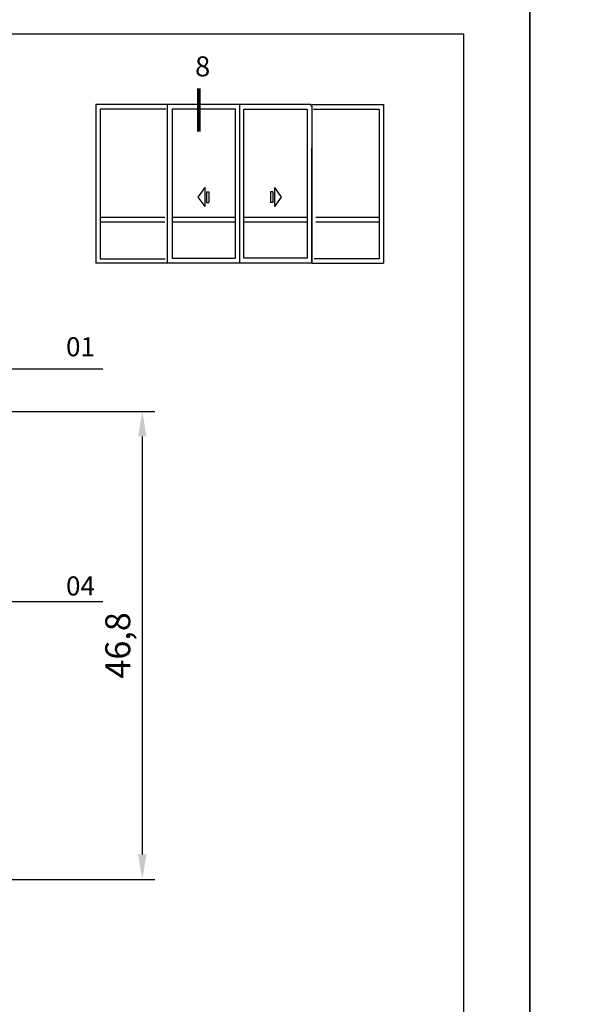
# Model space of a CAD drawing. Units: millimetres. Extents: x 524 to 2960, y 2640 to 2933.
# Drawn here: x 1894 to 1950, y 2779 to 2877 of the extents above; entities that cross this region are included whole.
import ezdxf

# ---------------------------------------------------------------- set-up
doc = ezdxf.new("R2010")
doc.units = ezdxf.units.MM
for name, color, linetype, lineweight in [('cod', 41, 'Continuous', 30), ('dis_cizgi', 5, 'Continuous', 5), ('olculendırme', 7, 'Continuous', 15), ('profiller', 7, 'Continuous', 30)]:
    doc.layers.add(name, color=color, linetype=linetype, lineweight=lineweight)
doc.styles.add('arialnarrow', font='ARIALN.TTF')
doc.dimstyles.get("Standard").update_dxf_attribs({"dimtxt": 0.18, "dimasz": 0.18, "dimexe": 0.18, "dimexo": 0.0625, "dimgap": 0.09, "dimtad": 0, "dimtih": 1, "dimtoh": 1, "dimdec": 4, "dimzin": 0, "dimdsep": 46, "dimtxsty": 'Standard', "dimcen": 0.09, "dimadec": 0, "dimazin": 0, "dimtfac": 1, "dimtdec": 4, "dimtofl": 0, "dimtmove": 0, "dimatfit": 3, "dimfxl": 0, "dimtolj": 1, "dimtzin": 0, "dimarcsym": 0})

# ---------------------------------------------------------------- blocks, each defined once
blk = doc.blocks.new('*D36')
at = {"layer": 'DEFPOINTS', "color": 0}
for p in [(1868.429389803543, 2838.125834931071), (1891.854691087501, 2791.375834931064), (1905.9957000547, 2791.375834931064)]:
    blk.add_point(p, dxfattribs=at)
at = {"layer": 'olculendırme', "color": 6, "lineweight": -2}
for p, q in [((1869.054389803543, 2838.125834931071), (1907.2457000547, 2838.125834931071)), ((1905.9957000547, 2835.625834931071), (1905.9957000547, 2793.875834931064)), ((1892.479691087501, 2791.375834931064), (1907.2457000547, 2791.375834931064))]:
    blk.add_line(p, q, dxfattribs=at)
at = {"layer": 'olculendırme', "color": 6}
for points in [[(1905.579033388033, 2835.625834931071), (1906.412366721367, 2835.625834931071), (1905.9957000547, 2838.125834931071)], [(1905.579033388033, 2793.875834931064), (1906.412366721367, 2793.875834931064), (1905.9957000547, 2791.375834931064)]]:
    blk.add_solid(points, dxfattribs=at)
at = {"layer": 'olculendırme', "color": 0, "lineweight": -2, "insert": (1903.868312605859, 2814.750834931068), "char_height": 2.5, "attachment_point": 5, "rotation": 90, "style": 'arialnarrow'}
blk.add_mtext('46,8', dxfattribs=at)

msp = doc.modelspace()

# ---------------------------------------------------------------- linework, layer by layer
at = {"layer": 'cod', "lineweight": -2}
for p, q in [((1865.72938980355, 2842.365544372011), (1902.061954978999, 2842.365544372011)), ((1902.061954978995, 2819.101129102104), (1877.107497828456, 2819.101129102133))]:
    msp.add_line(p, q, dxfattribs=at)
at = {"layer": 'dis_cizgi', "lineweight": -2}
for points in [[(1741.6894010207, 2639.970106217546), (1741.6894010207, 2932.970106217546), (1944.689401020692, 2932.970106217546), (1944.689401020692, 2639.970106217544)], [(1944.689401020692, 2639.970106217546), (1944.689401020692, 2932.970106217546), (2147.689401020685, 2932.970106217546), (2147.689401020685, 2639.970106217544)]]:
    msp.add_lwpolyline(points, close=True, dxfattribs=at)
msp.add_lwpolyline([(1938.108932956089, 2657.194622867555), (1938.108932956089, 2875.796205677081), (1753.108932956089, 2875.796205677081), (1753.108932956089, 2657.194622582179), (1938.108930889358, 2657.194622582179)], dxfattribs=at)
at = {"layer": 'profiller', "lineweight": -2, "ltscale": 0.5}
for p, q in [((1911.498758274953, 2870.354773127027), (1911.498758274953, 2866.085933252577)), ((1911.621962337864, 2870.354773127027), (1911.621962337864, 2866.085933252577)), ((1911.745166925983, 2870.354773127027), (1911.745166925983, 2866.085933252577)), ((1901.353460957947, 2868.755650530006), (1901.353460957947, 2852.91565053001)), ((1908.514872800955, 2868.755650530006), (1901.353460957947, 2868.755650530006)), ((1922.770872800953, 2868.755650530006), (1908.514872800955, 2868.755650530006)), ((1908.514872800955, 2864.435650530014), (1908.514872800955, 2868.755650530006)), ((1915.714872800956, 2868.755650530006), (1915.714872800956, 2852.91565053001)), ((1922.914872800957, 2868.755650530006), (1930.076284643968, 2868.755650530006)), ((1922.914872800957, 2868.611650530006), (1922.914872800957, 2852.91565053001)), ((1930.076284643968, 2868.755650530006), (1930.076284643965, 2852.91565053001)), ((1908.341662701478, 2868.312522671466), (1901.784472372536, 2868.312522671466)), ((1901.784472372536, 2868.312522671466), (1901.784472372536, 2853.359238340393)), ((1923.088082900431, 2868.312522671466), (1929.645273229376, 2868.312522671466)), ((1929.645273229376, 2868.312522671466), (1929.645273229376, 2853.359238340393)), ((1908.514872800955, 2852.91565053001), (1908.514872800955, 2864.435650530014)), ((1922.914872800957, 2864.435650530014), (1922.914872800957, 2852.91565053001)), ((1922.914872800957, 2864.435650530014), (1922.914872800957, 2852.91565053001)), ((1922.914872800957, 2852.91565053001), (1922.914872800957, 2864.435650530014)), ((1912.234394669544, 2860.482395284843), (1911.551882071541, 2859.529321034429)), ((1912.234394669544, 2860.482395284843), (1912.234394669544, 2858.57624678403)), ((1912.405426808084, 2860.061671034437), (1912.625064481337, 2860.061671034437)), ((1912.405426808084, 2860.061671034437), (1912.405426808084, 2858.996971034435)), ((1912.625064481337, 2860.061671034437), (1912.625064481337, 2858.996971034435)), ((1918.804681120579, 2860.061671034437), (1918.804681120579, 2858.996971034435)), ((1919.024318793829, 2860.061671034437), (1918.804681120579, 2860.061671034437)), ((1919.024318793829, 2860.061671034437), (1919.024318793829, 2858.996971034435)), ((1919.195350932368, 2860.482395284843), (1919.195350932368, 2858.57624678403)), ((1919.195350932368, 2860.482395284843), (1919.877863530375, 2859.529321034429)), ((1911.551882071541, 2859.529321034429), (1912.234394669544, 2858.57624678403)), ((1912.405426808084, 2858.996971034435), (1912.625064481337, 2858.996971034435)), ((1919.024318793829, 2858.996971034435), (1918.804681120579, 2858.996971034435)), ((1919.877863530375, 2859.529321034429), (1919.195350932368, 2858.57624678403)), ((1901.784472372536, 2857.522662310866), (1908.229982891509, 2857.522662310866)), ((1908.229982891509, 2857.029307884867), (1901.784472372536, 2857.029307884867)), ((1908.983328804545, 2857.522662310866), (1915.295792191326, 2857.522662310866)), ((1915.295792191326, 2857.029307884867), (1908.983328804545, 2857.029307884867)), ((1916.133953410586, 2857.522662310866), (1922.44641679736, 2857.522662310866)), ((1922.44641679736, 2857.029307884867), (1916.133953410586, 2857.029307884867)), ((1923.332809842599, 2857.522662310866), (1929.645273229376, 2857.522662310866)), ((1929.645273229376, 2857.029307884867), (1923.332809842599, 2857.029307884867)), ((1908.514872800955, 2852.91565053001), (1901.353460957947, 2852.91565053001)), ((1901.784472372536, 2853.359238340393), (1908.263520835259, 2853.359238340393)), ((1922.914872800957, 2852.91565053001), (1908.514872800955, 2852.91565053001)), ((1922.914872800957, 2852.91565053001), (1930.076284643968, 2852.91565053001)), ((1929.645273229376, 2853.359238340393), (1923.166224766654, 2853.359238340393))]:
    msp.add_line(p, q, dxfattribs=at)
for points in [[(1915.295792191322, 2868.312522671466), (1908.983328804545, 2868.312522671466), (1908.983328804545, 2853.417997462607), (1915.295792191322, 2853.417997462607)], [(1916.13395341059, 2868.312522671466), (1922.44641679736, 2868.312522671466), (1922.44641679736, 2853.417997462607), (1916.13395341059, 2853.417997462607)]]:
    msp.add_lwpolyline(points, close=True, dxfattribs=at)
msp.add_arc((1922.770872800953, 2868.611650530006), 0.144, 0, 90, dxfattribs=at)

# ---------------------------------------------------------------- texts
at = {"layer": 'cod', "lineweight": -2, "style": 'arialnarrow'}
for s, p in [('01', (1898.377859890476, 2843.627162857219)), ('04', (1898.377859890476, 2819.738791861926))]:
    msp.add_text(s, height=1.9, dxfattribs=at).set_placement(p)
at = {"layer": 'profiller', "lineweight": -2, "ltscale": 0.5, "style": 'arialnarrow'}
msp.add_text('8', height=2, dxfattribs=at).set_placement((1911.264696819704, 2871.578122344586))

# ---------------------------------------------------------------- dimensions: what is measured, and where the dimension line sits
at = {"layer": 'olculendırme', "lineweight": -2}
dim = msp.add_linear_dim(base=(1905.9957000547, 2791.375834931064), p1=(1868.429389803543, 2838.125834931071), p2=(1891.854691087501, 2791.375834931064), angle=90, dimstyle='Standard', override={"dimtxt": 2.5, "dimasz": 2.5, "dimexe": 1.25, "dimexo": 0.625, "dimgap": 0.625, "dimtad": 1, "dimtih": 0, "dimtoh": 0, "dimdec": 1, "dimlfac": -1, "dimzin": 8, "dimdsep": 44, "dimtxsty": 'arialnarrow', "dimcen": 2.5, "dimclrd": 6, "dimclre": 6, "dimtdec": 2, "dimtofl": 1, "dimtolj": 0, "dimtzin": 8}, dxfattribs=at)
dim.commit()
dim.dimension.update_dxf_attribs({"geometry": '*D36', "text_midpoint": (1903.868312605859, 2814.750834931068)})

doc.saveas('drawing.dxf')
